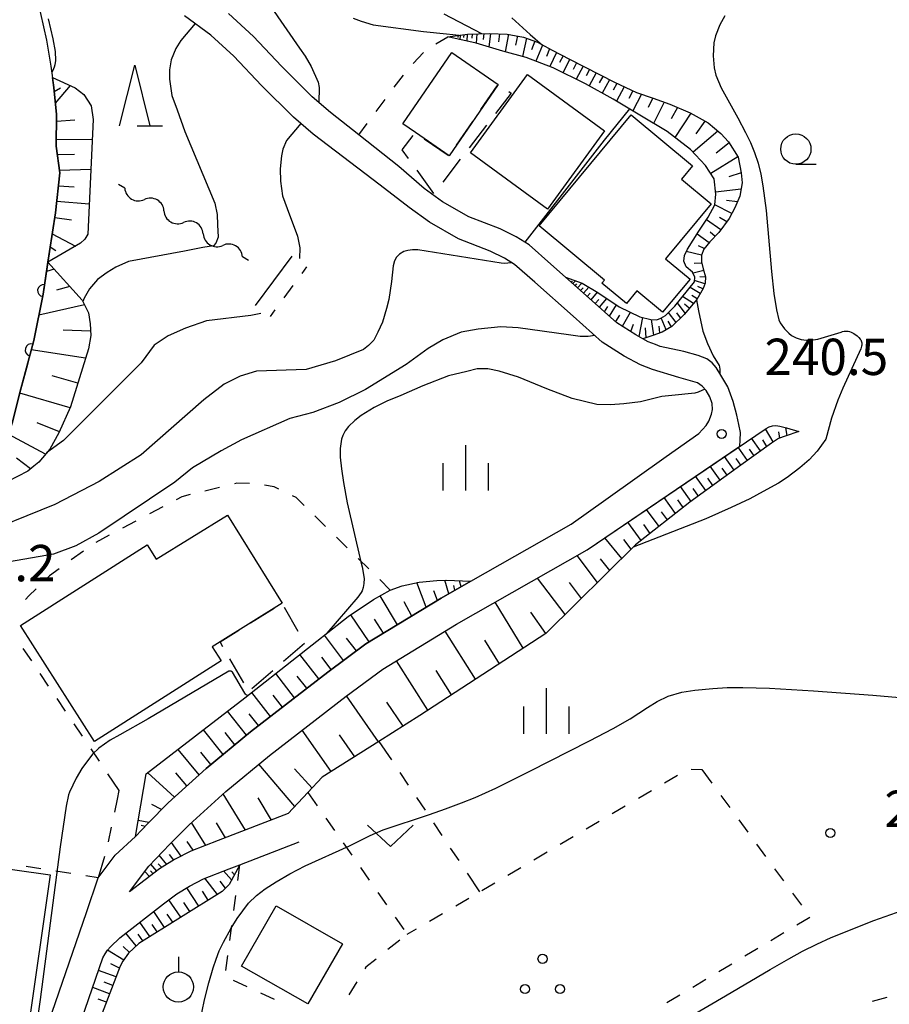
# Model space of a CAD drawing. Units: metres. Extents: x -48055 to -45747, y -126091 to -124373.
# Drawn here: x -46831 to -46759, y -125096 to -125015 of the extents above; entities that cross this region are included whole.
import ezdxf

# ---------------------------------------------------------------- set-up
doc = ezdxf.new("R2010")
doc.units = ezdxf.units.M
doc.header["$LTSCALE"] = 2.5
doc.layers.get('0').update_dxf_attribs({"linetype": 'CONTINUOUS'})
for name, color, linetype in [('2101000', 7, 'CONTINUOUS'), ('3001000', 7, 'CONTINUOUS'), ('3003000', 7, 'CONTINUOUS'), ('5102000', 7, 'CONTINUOUS'), ('5227110', 7, 'CONTINUOUS'), ('5227120', 7, 'CONTINUOUS'), ('6101110', 7, 'CONTINUOUS'), ('6101120', 7, 'CONTINUOUS'), ('6101990', 7, 'CONTINUOUS'), ('6110000', 7, 'CONTINUOUS'), ('6301000', 7, 'CONTINUOUS'), ('6313000', 7, 'CONTINUOUS'), ('6318000', 7, 'CONTINUOUS'), ('6319000', 7, 'CONTINUOUS'), ('6331000', 7, 'CONTINUOUS'), ('6332000', 7, 'CONTINUOUS'), ('6334000', 7, 'CONTINUOUS'), ('7101000', 7, 'CONTINUOUS'), ('7102000', 7, 'CONTINUOUS'), ('7312000', 7, 'CONTINUOUS')]:
    doc.layers.add(name, color=color, linetype=linetype)
doc.styles.add('Dm_Anotation', font='txt')

# ---------------------------------------------------------------- blocks, each defined once
blk = doc.blocks.new('631800')
at = {"color": 0, "linetype": 'ByBlock', "lineweight": -2}
for centre in [(0, 0.667), (-0.577, -0.333), (0.577, -0.333)]:
    blk.add_circle(centre, 0.15, dxfattribs=at)
blk = doc.blocks.new('631300')
at = {"color": 0, "linetype": 'ByBlock', "lineweight": -2}
blk.add_lwpolyline([(0.75, 0.35), (0, -0.35), (-0.75, 0.35)], dxfattribs=at)
blk = doc.blocks.new('631900')
at = {"color": 0, "linetype": 'ByBlock', "lineweight": -2}
blk.add_lwpolyline([(0, 0.75), (0, 0.25)], dxfattribs=at)
blk.add_circle((0, -0.25), 0.5, dxfattribs=at)
blk = doc.blocks.new('633200')
at = {"color": 0, "linetype": 'ByBlock', "lineweight": -2}
for points in [[(-0.5, -1), (0, 1), (0.5, -1)], [(0.08, -1), (0.92, -1)]]:
    blk.add_lwpolyline(points, dxfattribs=at)
blk = doc.blocks.new('731200')
at = {"color": 0, "linetype": 'ByBlock', "lineweight": -2}
blk.add_circle((0, 0), 0.15, dxfattribs=at)
blk = doc.blocks.new('633100')
at = {"color": 0, "linetype": 'ByBlock', "lineweight": -2}
blk.add_lwpolyline([(0, -0.5), (0.67, -0.5)], dxfattribs=at)
blk.add_circle((0, 0), 0.5, dxfattribs=at)
blk = doc.blocks.new('633400')
at = {"color": 0, "linetype": 'ByBlock', "lineweight": -2}
for points in [[(0, -0.75), (0, 0.75)], [(-0.75, -0.75), (-0.75, 0.15)], [(0.75, -0.75), (0.75, 0.15)]]:
    blk.add_lwpolyline(points, dxfattribs=at)
blk = doc.blocks.new('DMDR_5102_0.375')
at = {"color": 0, "linetype": 'Continuous', "lineweight": -2}
blk.add_lwpolyline([(-1, 0, 0.535433), (1, 0)], format="xyb", dxfattribs=at)
blk = doc.blocks.new('DMDR_HANEN_0.2')
at = {"color": 0, "linetype": 'Continuous', "lineweight": -2}
blk.add_arc((0, 0), 1, 180, 0, dxfattribs=at)

msp = doc.modelspace()

# ---------------------------------------------------------------- linework, layer by layer
at = {"layer": '2101000', "flags": 128}
for points in [[(-46832.296, -125002.176), (-46829.98, -125011.574), (-46829.376, -125014.193), (-46828.904, -125016.388), (-46828.532, -125018.549), (-46828.296, -125020.305), (-46828.06, -125022.534), (-46828.088, -125025.13), (-46827.786, -125027.335), (-46828.162, -125030.655), (-46828.634, -125033.829), (-46829.174, -125037.375), (-46829.95, -125041.19), (-46831.115, -125045.606), (-46831.703, -125047.933), (-46832.23, -125049.433), (-46832.96, -125050.771), (-46834.216, -125052.393), (-46835.513, -125053.771), (-46836.931, -125054.907), (-46838.836, -125056.082)], [(-46829.277, -125099.134), (-46825.583, -125088.411), (-46824.631, -125085.559), (-46823.211, -125083.693), (-46821.552, -125082.136), (-46820.488, -125081.031), (-46818.856, -125079.375), (-46815.723, -125076.536), (-46812.054, -125073.493), (-46805.668, -125068.568), (-46802.519, -125066.238), (-46796.302, -125062.457), (-46793.863, -125061.067), (-46785.582, -125056.347), (-46782.724, -125054.32), (-46777.728, -125050.776), (-46775.05, -125048.877), (-46774.444, -125048.205), (-46774.217, -125047.844), (-46773.982, -125047.277), (-46773.906, -125046.887), (-46773.949, -125046.392), (-46774.121, -125045.852), (-46774.441, -125045.327), (-46774.751, -125044.959), (-46775.147, -125044.683), (-46776.684, -125044.25), (-46778.873, -125043.576), (-46779.847, -125043.185), (-46781.204, -125042.479), (-46783.006, -125041.322), (-46785.408, -125039.191), (-46788.57, -125036.384), (-46790.249, -125034.9), (-46791.077, -125034.395), (-46792.254, -125033.81), (-46794.885, -125032.785), (-46797.268, -125031.43), (-46798.951, -125030.217), (-46801.352, -125028.367), (-46806.881, -125024.154), (-46808.512, -125022.762), (-46811.139, -125020.129), (-46813.416, -125017.722), (-46815.324, -125015.97), (-46817.486, -125014.369)], [(-46772.635, -125045.025), (-46773.22, -125044.04), (-46773.598, -125043.421), (-46773.941, -125043.037), (-46774.371, -125042.716), (-46775.1, -125042.431), (-46776.263, -125042.11), (-46778.221, -125041.672), (-46778.603, -125041.53), (-46779.208, -125041.304), (-46779.668, -125041.045), (-46780.234, -125040.725), (-46781.795, -125039.723), (-46784.082, -125037.693), (-46786.042, -125035.954), (-46787.244, -125034.887), (-46789.056, -125033.285), (-46790.109, -125032.642), (-46791.445, -125031.979), (-46794.023, -125030.974), (-46796.186, -125029.744), (-46797.708, -125028.648), (-46799.794, -125026.834), (-46803.117, -125024.201), (-46805.436, -125022.364), (-46806.949, -125021.072), (-46809.489, -125018.526), (-46811.801, -125016.082), (-46813.857, -125014.194)], [(-46771.665, -125049.923), (-46771.623, -125049.415), (-46771.607, -125048.797), (-46771.732, -125048.123), (-46771.902, -125047.35), (-46772.215, -125046.223), (-46772.635, -125045.025)], [(-46808.943, -125080.254), (-46814.718, -125082.482), (-46816.969, -125083.358), (-46818.33, -125084.055), (-46819.561, -125084.826), (-46820.748, -125085.727), (-46822.035, -125086.724), (-46820.457, -125084.604), (-46818.697, -125082.775), (-46817.125, -125081.18), (-46814.085, -125078.425), (-46810.492, -125075.446), (-46804.161, -125070.563), (-46801.123, -125068.315), (-46795.033, -125064.611), (-46784.257, -125058.469), (-46771.665, -125049.923)], [(-46828.063, -125103.285), (-46824.229, -125092.158), (-46824.057, -125091.826), (-46823.855, -125091.525), (-46823.599, -125091.244), (-46822.835, -125090.506), (-46819.227, -125087.711), (-46818.139, -125086.885), (-46817.094, -125086.231), (-46815.943, -125085.641), (-46813.815, -125084.813), (-46812.933, -125084.473), (-46808.043, -125082.587)]]:
    msp.add_lwpolyline(points, dxfattribs=at)
at = {"layer": '3001000', "flags": 128}
for points in [[(-46791.599, -125020.048), (-46795.649, -125025.942), (-46798.439, -125024.025), (-46799.487, -125023.305), (-46795.437, -125017.411)], [(-46787.526, -125030.347), (-46793.899, -125025.695), (-46789.186, -125019.238), (-46782.813, -125023.89)], [(-46774.011, -125029.9), (-46777.784, -125034.439), (-46775.756, -125036.125), (-46778.03, -125038.861), (-46780.149, -125037.099), (-46781.012, -125038.137), (-46783.034, -125036.457), (-46782.829, -125036.21), (-46788.229, -125031.721), (-46780.616, -125022.563), (-46775.558, -125026.767), (-46776.466, -125027.859)], [(-46813.953, -125055.598), (-46809.434, -125062.88), (-46814.568, -125066.066), (-46815.218, -125066.469), (-46814.475, -125067.634), (-46824.923, -125074.298), (-46831.031, -125064.722), (-46820.583, -125058.058), (-46819.827, -125059.243)], [(-46828.592, -125085.309), (-46830.395, -125097.998), (-46836.261, -125097.164), (-46834.458, -125084.475)], [(-46804.467, -125091.001), (-46807.311, -125095.969), (-46812.782, -125092.837), (-46809.938, -125087.869)]]:
    msp.add_lwpolyline(points, close=True, dxfattribs=at)
at = {"layer": '3003000', "linetype": 'Continuous'}
for points in [[(-46793.022, -125022.119), (-46791.676, -125020.159)], [(-46790.524, -125020.764), (-46791.829, -125022.459)], [(-46790.722, -125020.632), (-46790.524, -125020.764)], [(-46795.041, -125025.058), (-46793.695, -125023.098)], [(-46792.554, -125023.401), (-46794.003, -125025.286)], [(-46799.518, -125025.44), (-46798.619, -125024.261)], [(-46797.704, -125024.53), (-46795.745, -125025.876)], [(-46798.993, -125026.165), (-46799.518, -125025.44)], [(-46794.728, -125026.228), (-46796.178, -125028.112)], [(-46796.903, -125029.054), (-46798.297, -125027.128)], [(-46809.261, -125063.194), (-46808.153, -125065.202)], [(-46812.052, -125064.505), (-46810.103, -125063.295)], [(-46814.568, -125066.066), (-46813.026, -125065.109)], [(-46814.327, -125066.48), (-46814.568, -125066.066)], [(-46807.599, -125066.207), (-46809.335, -125067.705)], [(-46812.597, -125069.454), (-46813.751, -125067.471)], [(-46810.203, -125068.455), (-46811.938, -125069.954)]]:
    msp.add_lwpolyline(points, dxfattribs=at)
at = {"layer": '5102000', "linetype": 'Continuous'}
for points in [[(-46822.429, -125028.601), (-46822.945, -125028.299)], [(-46819.193, -125030.495), (-46819.193, -125030.495)], [(-46815.956, -125032.388), (-46815.956, -125032.388)], [(-46812.204, -125034.584), (-46812.719, -125034.282)]]:
    msp.add_lwpolyline(points, dxfattribs=at)
at = {"layer": '5227110', "linetype": 'Continuous'}
for points in [[(-46807.417, -125035.116), (-46807.809, -125035.647)], [(-46808.551, -125036.652), (-46809.294, -125037.658)], [(-46810.036, -125038.663), (-46810.428, -125039.194)]]:
    msp.add_lwpolyline(points, dxfattribs=at)
at = {"layer": '5227120', "flags": 128}
msp.add_lwpolyline([(-46811.635, -125038.303), (-46808.624, -125034.225)], dxfattribs=at)
at = {"layer": '6101110', "flags": 128}
for points in [[(-46795.755, -125016.129), (-46794.147, -125015.893), (-46792.321, -125015.831), (-46790.851, -125015.891), (-46789.514, -125016.134), (-46788.368, -125016.564), (-46787.745, -125016.896), (-46787.156, -125017.209), (-46785.723, -125017.951), (-46782.005, -125019.872), (-46780.175, -125020.708), (-46778.817, -125021.167), (-46777.44, -125021.669), (-46775.755, -125022.385), (-46774.276, -125023.224), (-46773.232, -125024.108), (-46772.59, -125024.799), (-46771.803, -125026.051), (-46771.537, -125027.334), (-46771.464, -125028.166), (-46771.649, -125029.285), (-46772.062, -125030.237), (-46772.538, -125031.119), (-46773.377, -125032.264), (-46774.135, -125033.049), (-46774.628, -125033.646), (-46774.829, -125034.13), (-46774.827, -125034.686), (-46774.673, -125035.276), (-46774.499, -125035.924), (-46774.521, -125036.463), (-46774.69, -125036.892), (-46775.2, -125037.8), (-46776.262, -125039.044), (-46777.262, -125040.039), (-46778.077, -125040.497), (-46778.827, -125040.782), (-46779.668, -125041.045), (-46780.234, -125040.725), (-46781.795, -125039.723), (-46784.082, -125037.693), (-46786.042, -125035.954)], [(-46828.772, -125034.733), (-46828.634, -125033.829), (-46828.162, -125030.655), (-46827.786, -125027.335), (-46828.088, -125025.13), (-46828.06, -125022.534), (-46828.296, -125020.305), (-46828.406, -125019.483)], [(-46828.772, -125034.733), (-46825.952, -125037.845), (-46825.421, -125038.897), (-46825.275, -125039.816), (-46825.235, -125040.786), (-46825.428, -125041.887), (-46826.912, -125046.67), (-46827.861, -125048.813), (-46828.63, -125050.158), (-46829.518, -125051.237), (-46829.934, -125051.578), (-46830.446, -125051.976), (-46833.028, -125053.3), (-46836.931, -125054.907)], [(-46766.775, -125048.696), (-46767.904, -125049.075), (-46768.454, -125049.282), (-46769.033, -125049.655), (-46771.574, -125051.496), (-46775.785, -125054.545), (-46780.253, -125058.055), (-46787.656, -125065.386), (-46798.077, -125072.152), (-46801.447, -125074.287), (-46806.128, -125077.253), (-46807.316, -125078.521), (-46808.943, -125080.254), (-46814.718, -125082.482), (-46816.969, -125083.358), (-46818.33, -125084.055), (-46819.561, -125084.826), (-46820.748, -125085.727), (-46822.035, -125086.724)], [(-46793.863, -125061.067), (-46796.302, -125062.457), (-46802.519, -125066.238), (-46805.668, -125068.568), (-46812.054, -125073.493), (-46815.723, -125076.536), (-46818.856, -125079.375), (-46820.488, -125081.031), (-46821.552, -125082.136)], [(-46812.933, -125084.473), (-46813.819, -125086.094), (-46814.387, -125086.68), (-46821.265, -125090.973), (-46822.113, -125091.775), (-46822.577, -125092.441), (-46822.812, -125092.86), (-46825.007, -125098.598), (-46827.268, -125107.301), (-46827.687, -125107.869), (-46828.014, -125108.171), (-46828.219, -125108.271), (-46829.793, -125108.18)]]:
    msp.add_lwpolyline(points, dxfattribs=at)
at = {"layer": '6101120', "flags": 128}
for points in [[(-46786.042, -125035.954), (-46784.678, -125036.455), (-46783.37, -125037.222), (-46781.603, -125038.408), (-46779.916, -125039.23), (-46778.988, -125039.467), (-46778.502, -125039.473), (-46778.179, -125039.346), (-46777.783, -125039.113), (-46777.029, -125038.346), (-46775.389, -125036.356), (-46775.376, -125035.962), (-46775.55, -125035.552), (-46776.076, -125035.096), (-46776.266, -125034.648), (-46776.221, -125034.158), (-46775.984, -125033.655), (-46775.027, -125032.163), (-46774.266, -125030.997), (-46773.719, -125029.991), (-46773.645, -125029.097), (-46773.767, -125027.844), (-46774.49, -125026.728), (-46775.719, -125025.415), (-46777.649, -125023.94), (-46779.895, -125022.586), (-46782.115, -125021.249), (-46784.382, -125020.007), (-46787.071, -125018.674), (-46789.285, -125017.813), (-46791.232, -125017.303), (-46793.423, -125016.648), (-46795.755, -125016.129)], [(-46828.406, -125019.483), (-46826.514, -125020.316), (-46825.818, -125020.874), (-46825.212, -125021.806), (-46825.036, -125022.933), (-46825.479, -125032.404), (-46825.737, -125032.811), (-46826.081, -125033.153), (-46828.772, -125034.733)], [(-46836.931, -125054.907), (-46835.513, -125053.771), (-46834.216, -125052.393), (-46832.96, -125050.771), (-46832.641, -125050.187), (-46832.23, -125049.433), (-46831.703, -125047.933), (-46831.115, -125045.606), (-46829.95, -125041.19), (-46829.174, -125037.375), (-46828.772, -125034.733)], [(-46822.035, -125086.724), (-46820.457, -125084.604), (-46818.697, -125082.775), (-46817.125, -125081.18), (-46814.085, -125078.425), (-46810.492, -125075.446), (-46804.161, -125070.563), (-46801.123, -125068.315), (-46795.033, -125064.611), (-46784.257, -125058.469), (-46769.482, -125048.442), (-46769.233, -125048.308), (-46768.96, -125048.23), (-46768.683, -125048.212), (-46768.342, -125048.271), (-46767.795, -125048.405), (-46766.775, -125048.696)], [(-46821.552, -125082.136), (-46820.657, -125076.973), (-46812.516, -125070.7), (-46803.98, -125063.97), (-46801.885, -125062.584), (-46800.507, -125061.791), (-46799.529, -125061.448), (-46798.13, -125061.138), (-46796.66, -125060.995), (-46795.889, -125060.974), (-46793.863, -125061.067)], [(-46829.793, -125108.18), (-46828.063, -125103.285), (-46824.229, -125092.158), (-46824.057, -125091.826), (-46823.855, -125091.525), (-46823.599, -125091.244), (-46822.835, -125090.506), (-46819.227, -125087.711), (-46818.139, -125086.885), (-46817.094, -125086.231), (-46815.943, -125085.641), (-46813.815, -125084.813), (-46812.933, -125084.473)]]:
    msp.add_lwpolyline(points, dxfattribs=at)
at = {"layer": '6101990', "flags": 128}
for points in [[(-46794.913, -125016.006), (-46794.925, -125016.158)], [(-46794.728, -125015.978), (-46794.757, -125016.351)], [(-46794.439, -125015.936), (-46794.457, -125016.175)], [(-46794.15, -125015.893), (-46794.194, -125016.476)], [(-46793.759, -125015.88), (-46793.785, -125016.221)], [(-46793.367, -125015.867), (-46793.427, -125016.647)], [(-46792.8, -125015.847), (-46792.847, -125016.327)], [(-46792.233, -125015.835), (-46792.376, -125016.961)], [(-46791.496, -125015.865), (-46791.58, -125016.519)], [(-46790.762, -125015.907), (-46791.027, -125017.357)], [(-46790.004, -125016.045), (-46790.174, -125016.79)], [(-46789.26, -125016.229), (-46789.601, -125017.73)], [(-46788.587, -125016.482), (-46788.846, -125017.182)], [(-46787.939, -125016.793), (-46788.485, -125018.124)], [(-46787.368, -125017.097), (-46787.627, -125017.727)], [(-46786.794, -125017.396), (-46787.348, -125018.566)], [(-46786.241, -125017.683), (-46786.527, -125018.242)], [(-46785.688, -125017.969), (-46786.254, -125019.079)], [(-46785.143, -125018.25), (-46785.425, -125018.801)], [(-46784.599, -125018.532), (-46785.174, -125019.614)], [(-46784.057, -125018.812), (-46784.342, -125019.349)], [(-46783.515, -125019.092), (-46784.088, -125020.169)], [(-46828.16, -125021.59), (-46826.902, -125020.145)], [(-46782.96, -125019.379), (-46783.258, -125019.919)], [(-46782.405, -125019.665), (-46783.007, -125020.76)], [(-46781.806, -125019.963), (-46782.113, -125020.522)], [(-46828.261, -125020.638), (-46827.726, -125020.328)], [(-46781.197, -125020.241), (-46781.831, -125021.42)], [(-46780.487, -125020.565), (-46780.825, -125021.194)], [(-46779.761, -125020.848), (-46780.5, -125022.222)], [(-46778.83, -125021.162), (-46779.222, -125021.959)], [(-46777.907, -125021.499), (-46778.772, -125023.263)], [(-46776.793, -125021.944), (-46777.314, -125022.885)], [(-46775.692, -125022.421), (-46777.019, -125024.421)], [(-46828.066, -125023.069), (-46826.554, -125022.979)], [(-46774.529, -125023.08), (-46775.272, -125024.134)], [(-46773.478, -125023.9), (-46775.502, -125025.648)], [(-46828.082, -125024.554), (-46825.114, -125024.592)], [(-46772.54, -125024.878), (-46773.594, -125025.718)], [(-46827.991, -125025.841), (-46826.58, -125025.803)], [(-46771.817, -125026.028), (-46774.046, -125027.413)], [(-46827.815, -125027.123), (-46825.228, -125027.04)], [(-46771.535, -125027.355), (-46772.573, -125027.688)], [(-46827.907, -125028.408), (-46826.604, -125028.501)], [(-46771.552, -125028.703), (-46773.662, -125028.93)], [(-46828.053, -125029.694), (-46825.362, -125029.911)], [(-46771.844, -125029.734), (-46772.762, -125029.628)], [(-46772.315, -125030.706), (-46773.719, -125029.991)], [(-46828.218, -125031.033), (-46826.825, -125031.22)], [(-46773.211, -125032.038), (-46774.41, -125031.219)], [(-46772.736, -125031.389), (-46773.341, -125031.04)], [(-46828.417, -125032.368), (-46826.492, -125033.395)], [(-46773.693, -125032.592), (-46774.099, -125032.246)], [(-46774.198, -125033.126), (-46775.177, -125032.397)], [(-46828.577, -125033.447), (-46828.114, -125033.76)], [(-46774.828, -125034.153), (-46776.075, -125033.848)], [(-46774.587, -125033.597), (-46775.071, -125033.374)], [(-46774.8, -125034.791), (-46775.435, -125034.84)], [(-46828.253, -125035.305), (-46828.888, -125035.496)], [(-46774.637, -125035.411), (-46775.514, -125035.639)], [(-46785.553, -125036.388), (-46785.468, -125036.292)], [(-46785.434, -125036.493), (-46785.222, -125036.255)], [(-46785.042, -125036.842), (-46784.693, -125036.449)], [(-46774.536, -125036.502), (-46775.386, -125036.244)], [(-46774.5, -125035.949), (-46774.946, -125035.937)], [(-46826.955, -125036.738), (-46828.063, -125037.043)], [(-46785.238, -125036.667), (-46785.098, -125036.51)], [(-46784.796, -125037.06), (-46784.599, -125036.838)], [(-46784.549, -125037.278), (-46784.113, -125036.786)], [(-46783.936, -125037.822), (-46783.395, -125037.207)], [(-46774.931, -125037.321), (-46775.763, -125036.809)], [(-46774.708, -125036.923), (-46775.131, -125036.74)], [(-46784.243, -125037.55), (-46783.998, -125037.274)], [(-46783.583, -125038.136), (-46783.291, -125037.803)], [(-46783.23, -125038.45), (-46782.636, -125037.715)], [(-46775.477, -125038.125), (-46776.386, -125037.565)], [(-46775.17, -125037.747), (-46775.623, -125037.468)], [(-46825.755, -125038.236), (-46829.524, -125039.094)], [(-46782.823, -125038.811), (-46782.553, -125038.381)], [(-46782.416, -125039.172), (-46781.837, -125038.25)], [(-46781.337, -125040.017), (-46780.684, -125038.855)], [(-46776.921, -125039.7), (-46777.539, -125038.865)], [(-46776.17, -125038.937), (-46776.808, -125038.077)], [(-46775.824, -125038.531), (-46776.231, -125038.201)], [(-46781.902, -125039.628), (-46781.573, -125039.105)], [(-46779.976, -125040.871), (-46779.658, -125039.296)], [(-46778.764, -125040.758), (-46778.937, -125039.468)], [(-46777.748, -125040.312), (-46778.144, -125039.325)], [(-46777.295, -125040.057), (-46777.573, -125039.605)], [(-46776.541, -125039.322), (-46776.853, -125038.902)], [(-46825.25, -125040.416), (-46827.504, -125040.333)], [(-46780.661, -125040.451), (-46780.441, -125039.831)], [(-46779.384, -125040.956), (-46779.429, -125040.149)], [(-46778.244, -125040.56), (-46778.32, -125039.996)], [(-46825.66, -125042.635), (-46830.15, -125041.948)], [(-46826.3, -125044.699), (-46828.428, -125044.094)], [(-46826.951, -125046.759), (-46831.096, -125045.533)], [(-46827.826, -125048.735), (-46829.674, -125047.977)], [(-46768.889, -125049.563), (-46769.538, -125048.48)], [(-46767.755, -125049.025), (-46767.859, -125048.39)], [(-46828.965, -125050.564), (-46832.05, -125048.921)], [(-46769.94, -125050.312), (-46770.681, -125049.255)], [(-46769.417, -125049.933), (-46769.759, -125049.397)], [(-46768.348, -125049.242), (-46768.43, -125048.742)], [(-46771.018, -125051.093), (-46771.782, -125050.003)], [(-46770.479, -125050.702), (-46770.855, -125050.166)], [(-46830.201, -125051.786), (-46831.377, -125050.905)], [(-46772.13, -125051.898), (-46772.919, -125050.774)], [(-46771.574, -125051.496), (-46771.962, -125050.942)], [(-46773.277, -125052.729), (-46774.091, -125051.569)], [(-46772.704, -125052.314), (-46773.104, -125051.743)], [(-46774.461, -125053.586), (-46775.3, -125052.39)], [(-46773.869, -125053.158), (-46774.282, -125052.569)], [(-46775.682, -125054.471), (-46776.562, -125053.246)], [(-46775.071, -125054.029), (-46775.497, -125053.421)], [(-46776.955, -125055.465), (-46777.908, -125054.16)], [(-46776.32, -125054.966), (-46776.776, -125054.334)], [(-46778.321, -125056.537), (-46779.345, -125055.135)], [(-46777.638, -125056.001), (-46778.132, -125055.324)], [(-46779.788, -125057.69), (-46780.898, -125056.189)], [(-46779.055, -125057.114), (-46779.586, -125056.387)], [(-46781.406, -125059.197), (-46782.811, -125057.488)], [(-46780.619, -125058.418), (-46781.242, -125057.632)], [(-46783.39, -125061.161), (-46785.078, -125058.937)], [(-46782.398, -125060.179), (-46783.168, -125059.216)], [(-46786.078, -125063.823), (-46788.364, -125060.81)], [(-46797.552, -125063.217), (-46798.33, -125061.182)], [(-46795.681, -125062.103), (-46796.015, -125060.977)], [(-46795.171, -125061.812), (-46795.276, -125061.405)], [(-46794.661, -125061.521), (-46794.789, -125061.024)], [(-46784.734, -125062.492), (-46785.727, -125061.183)], [(-46799.926, -125064.661), (-46801.35, -125062.276)], [(-46796.622, -125062.651), (-46796.919, -125061.85)], [(-46798.739, -125063.939), (-46799.374, -125062.777)], [(-46789.531, -125066.603), (-46791.849, -125062.796)], [(-46802.241, -125066.069), (-46803.78, -125063.838)], [(-46787.656, -125065.386), (-46788.919, -125063.616)], [(-46801.083, -125065.365), (-46801.823, -125064.199)], [(-46804.361, -125067.601), (-46805.949, -125065.522)], [(-46793.473, -125069.162), (-46795.974, -125065.183)], [(-46803.309, -125066.823), (-46804.116, -125065.767)], [(-46791.502, -125067.883), (-46792.704, -125065.926)], [(-46806.404, -125069.136), (-46807.976, -125067.12)], [(-46805.388, -125068.361), (-46806.172, -125067.339)], [(-46797.415, -125071.722), (-46800.004, -125067.634)], [(-46808.406, -125070.68), (-46809.962, -125068.686)], [(-46807.405, -125069.908), (-46808.187, -125068.906)], [(-46795.444, -125070.442), (-46796.713, -125068.423)], [(-46810.409, -125072.225), (-46811.944, -125070.249)], [(-46809.408, -125071.452), (-46810.181, -125070.461)], [(-46801.497, -125074.319), (-46804.116, -125070.53)], [(-46799.454, -125073.024), (-46800.805, -125071.052)], [(-46812.38, -125073.764), (-46813.948, -125071.803)], [(-46811.399, -125072.989), (-46812.161, -125072.001)], [(-46814.313, -125075.366), (-46815.936, -125073.335)], [(-46813.347, -125074.565), (-46814.144, -125073.567)], [(-46805.388, -125076.784), (-46807.786, -125073.359)], [(-46803.442, -125075.552), (-46804.703, -125073.752)], [(-46816.292, -125077.051), (-46818.033, -125074.951)], [(-46815.314, -125076.196), (-46816.148, -125075.169)], [(-46808.389, -125079.664), (-46811.376, -125076.179)], [(-46818.314, -125078.883), (-46820.54, -125076.882)], [(-46817.303, -125077.967), (-46818.213, -125076.879)], [(-46806.959, -125078.139), (-46808.406, -125076.546)], [(-46812.47, -125081.615), (-46814.31, -125078.629)], [(-46819.393, -125079.92), (-46820.208, -125079.501)], [(-46810.329, -125080.789), (-46811.409, -125078.946)], [(-46820.444, -125080.986), (-46821.326, -125080.833)], [(-46815.741, -125082.88), (-46816.924, -125080.998)], [(-46814.106, -125082.246), (-46814.858, -125081.026)], [(-46820.755, -125081.308), (-46821.071, -125081.248)], [(-46817.775, -125083.771), (-46818.572, -125082.648)], [(-46816.777, -125083.283), (-46817.267, -125082.552)], [(-46819.383, -125084.714), (-46819.668, -125084.398)], [(-46818.968, -125084.455), (-46819.578, -125083.691)], [(-46818.385, -125084.09), (-46818.734, -125083.633)], [(-46820.387, -125085.452), (-46820.784, -125085.043)], [(-46820.085, -125085.223), (-46820.313, -125084.97)], [(-46819.783, -125084.994), (-46820.291, -125084.431)], [(-46813.619, -125085.729), (-46814.268, -125084.989)], [(-46813.383, -125085.297), (-46813.596, -125085.054)], [(-46814.776, -125086.923), (-46815.824, -125085.595)], [(-46814.118, -125086.402), (-46814.562, -125085.839)], [(-46816.315, -125087.884), (-46817.317, -125086.37)], [(-46815.546, -125087.403), (-46816, -125086.653)], [(-46817.792, -125088.805), (-46818.784, -125087.375)], [(-46817.054, -125088.344), (-46817.556, -125087.589)], [(-46819.137, -125089.645), (-46820.044, -125088.344)], [(-46820.359, -125090.408), (-46821.183, -125089.226)], [(-46818.465, -125089.225), (-46818.941, -125088.542)], [(-46819.748, -125090.026), (-46820.181, -125089.406)], [(-46821.477, -125091.174), (-46822.346, -125090.128)], [(-46820.936, -125090.768), (-46821.328, -125090.206)], [(-46822.512, -125092.348), (-46823.847, -125091.516)], [(-46822.049, -125091.715), (-46822.555, -125091.22)], [(-46823.15, -125093.741), (-46824.587, -125093.197)], [(-46822.875, -125093.023), (-46823.571, -125092.645)], [(-46823.681, -125095.13), (-46825.078, -125094.622)], [(-46823.415, -125094.435), (-46824.126, -125094.177)], [(-46823.946, -125095.824), (-46824.633, -125095.575)]]:
    msp.add_lwpolyline(points, dxfattribs=at)
at = {"layer": '6110000', "linetype": 'Continuous'}
for points in [[(-46828.772, -125034.733), (-46829.128, -125037.072)], [(-46829.128, -125037.072), (-46829.174, -125037.375)], [(-46829.174, -125037.375), (-46829.362, -125038.299)], [(-46829.362, -125038.299), (-46829.95, -125041.19)], [(-46829.95, -125041.19), (-46830.154, -125041.964)], [(-46830.154, -125041.964), (-46830.473, -125043.172)], [(-46830.473, -125043.172), (-46831.115, -125045.606)]]:
    msp.add_lwpolyline(points, dxfattribs=at)
at = {"layer": '6301000', "linetype": 'Continuous'}
for points in [[(-46796.759, -125016.697), (-46795.755, -125016.129)], [(-46798.629, -125018.317), (-46797.775, -125017.403)], [(-46800.177, -125020.276), (-46799.428, -125019.276)], [(-46801.676, -125022.277), (-46800.926, -125021.277)], [(-46803.117, -125024.201), (-46802.425, -125023.278)], [(-46814.598, -125053.323), (-46815.813, -125053.619)], [(-46813.176, -125052.976), (-46813.384, -125053.027)], [(-46812.14, -125052.987), (-46813.176, -125052.976)], [(-46810.088, -125053.28), (-46810.903, -125053.144)], [(-46809.707, -125053.465), (-46810.088, -125053.28)], [(-46817.732, -125054.087), (-46818.195, -125054.333)], [(-46817.027, -125053.915), (-46817.732, -125054.087)], [(-46808.291, -125054.152), (-46808.582, -125054.011)], [(-46807.63, -125054.801), (-46808.291, -125054.152)], [(-46819.298, -125054.921), (-46820.402, -125055.508)], [(-46805.846, -125056.552), (-46806.738, -125055.677)], [(-46821.505, -125056.096), (-46822.608, -125056.684)], [(-46823.712, -125057.271), (-46824.815, -125057.859)], [(-46804.061, -125058.303), (-46804.954, -125057.428)], [(-46825.838, -125058.574), (-46826.849, -125059.31)], [(-46802.277, -125060.054), (-46803.169, -125059.179)], [(-46828.636, -125060.611), (-46828.843, -125060.813)], [(-46827.859, -125060.046), (-46828.636, -125060.611)], [(-46800.507, -125061.791), (-46801.385, -125060.93)], [(-46830.34, -125062.275), (-46830.624, -125062.568)], [(-46829.737, -125061.687), (-46830.34, -125062.275)], [(-46830.843, -125066.612), (-46830.143, -125067.648)], [(-46829.443, -125068.684), (-46828.744, -125069.72)], [(-46828.044, -125070.755), (-46827.344, -125071.791)], [(-46826.644, -125072.827), (-46825.944, -125073.863)], [(-46801.447, -125074.287), (-46800.423, -125075.819)], [(-46825.244, -125074.898), (-46824.545, -125075.934)], [(-46823.845, -125076.97), (-46822.923, -125078.334)], [(-46799.728, -125076.858), (-46799.033, -125077.897)], [(-46777.874, -125077.717), (-46776.796, -125077.083)], [(-46775.681, -125076.592), (-46774.789, -125076.602)], [(-46774.789, -125076.602), (-46773.957, -125077.738)], [(-46822.923, -125078.334), (-46823.049, -125079.06)], [(-46807.316, -125078.521), (-46806.56, -125079.598)], [(-46780.028, -125078.985), (-46778.951, -125078.351)], [(-46823.049, -125079.06), (-46823.283, -125080.138)], [(-46798.338, -125078.936), (-46797.644, -125079.976)], [(-46773.219, -125078.747), (-46772.481, -125079.755)], [(-46782.183, -125080.253), (-46781.106, -125079.619)], [(-46805.842, -125080.621), (-46805.124, -125081.645)], [(-46796.949, -125081.015), (-46796.254, -125082.054)], [(-46784.338, -125081.52), (-46783.26, -125080.886)], [(-46771.742, -125080.764), (-46771.004, -125081.773)], [(-46823.549, -125081.359), (-46823.815, -125082.581)], [(-46804.407, -125082.668), (-46803.689, -125083.691)], [(-46786.492, -125082.788), (-46785.415, -125082.154)], [(-46770.266, -125082.781), (-46769.527, -125083.79)], [(-46795.559, -125083.093), (-46794.864, -125084.132)], [(-46788.647, -125084.056), (-46787.57, -125083.422)], [(-46824.107, -125083.795), (-46824.631, -125085.559)], [(-46829.347, -125084.808), (-46830.581, -125084.612)], [(-46826.878, -125085.201), (-46828.112, -125085.005)], [(-46813.104, -125085.778), (-46812.933, -125084.473)], [(-46802.971, -125084.714), (-46802.253, -125085.738)], [(-46794.17, -125085.171), (-46793.145, -125086.703)], [(-46790.802, -125085.324), (-46789.724, -125084.69)], [(-46768.789, -125084.799), (-46768.051, -125085.807)], [(-46824.631, -125085.559), (-46825.644, -125085.398)], [(-46792.956, -125086.592), (-46791.879, -125085.958)], [(-46801.535, -125086.761), (-46800.817, -125087.784)], [(-46767.312, -125086.816), (-46766.574, -125087.824)], [(-46813.428, -125088.257), (-46813.266, -125087.018)], [(-46795.111, -125087.86), (-46794.034, -125087.226)], [(-46800.099, -125088.807), (-46799.381, -125089.831)], [(-46797.266, -125089.127), (-46796.188, -125088.494)], [(-46765.865, -125088.827), (-46766.937, -125089.469)], [(-46813.752, -125090.736), (-46813.59, -125089.496)], [(-46799.112, -125090.214), (-46798.343, -125089.761)], [(-46799.723, -125090.702), (-46800.7, -125091.482)], [(-46768.01, -125090.11), (-46769.083, -125090.752)], [(-46770.156, -125091.393), (-46771.229, -125092.035)], [(-46814.076, -125093.215), (-46813.914, -125091.975)], [(-46801.677, -125092.262), (-46802.532, -125092.945)], [(-46802.532, -125092.945), (-46802.614, -125093.077)], [(-46772.302, -125092.676), (-46773.375, -125093.317)], [(-46812.327, -125094.556), (-46813.459, -125094.027)], [(-46803.27, -125094.141), (-46803.927, -125095.204)], [(-46774.447, -125093.959), (-46775.52, -125094.6)], [(-46810.062, -125095.615), (-46811.195, -125095.086)], [(-46776.593, -125095.242), (-46777.666, -125095.883)], [(-46759.509, -125095.442), (-46760.716, -125095.77)]]:
    msp.add_lwpolyline(points, dxfattribs=at)
at = {"layer": '7101000', "flags": 128}
for points, elevation in [([(-46828.767, -125014.622), (-46828.363, -125016.29), (-46828.173, -125017.314), (-46828.151, -125018.072), (-46828.198, -125018.431), (-46828.251, -125018.619), (-46828.377, -125018.898), (-46828.465, -125019.05)], 230), ([(-46790.481, -125014.534), (-46788.956, -125015.918), (-46787.939, -125016.793)], 240), ([(-46775.234, -125037.841), (-46775.066, -125038.732), (-46774.71, -125040.406), (-46774.334, -125041.446), (-46773.846, -125042.462), (-46773.362, -125043.262), (-46773.332, -125043.373), (-46773.314, -125043.589), (-46773.309, -125043.894)], 240), ([(-46774.552, -125045.195), (-46775.098, -125045.456), (-46775.367, -125045.527), (-46777.278, -125045.725), (-46778.101, -125045.824), (-46779.864, -125046.249), (-46781.227, -125046.428), (-46782.341, -125046.504), (-46783.451, -125046.473), (-46785.506, -125045.99), (-46787.575, -125045.178), (-46789.918, -125044.227), (-46791.533, -125043.708), (-46792.444, -125043.522), (-46793.348, -125043.517), (-46794.196, -125043.735), (-46795.715, -125044.118), (-46797.818, -125044.932), (-46799.637, -125045.728), (-46800.788, -125046.208), (-46801.84, -125046.717), (-46802.924, -125047.378), (-46803.442, -125047.799), (-46803.966, -125048.297), (-46804.228, -125048.645), (-46804.423, -125049.031), (-46804.527, -125049.344), (-46804.606, -125049.729), (-46804.649, -125050.109), (-46804.635, -125050.815), (-46804.546, -125051.778), (-46804.385, -125052.915), (-46804.066, -125054.585), (-46802.94, -125059.469), (-46802.819, -125059.871), (-46802.679, -125060.837), (-46802.687, -125061.257), (-46802.746, -125061.588), (-46802.838, -125061.86), (-46802.918, -125062.009), (-46803.197, -125062.368), (-46805.743, -125065.36)], 240), ([(-46812.272, -125070.508), (-46812.409, -125070.433), (-46812.461, -125070.392), (-46812.513, -125070.317), (-46813.543, -125068.575), (-46813.627, -125068.512), (-46813.653, -125068.498), (-46813.68, -125068.489), (-46813.707, -125068.485), (-46813.749, -125068.486), (-46813.808, -125068.496), (-46813.839, -125068.504), (-46820.502, -125072.438), (-46822.838, -125073.757), (-46823.623, -125074.201), (-46824.579, -125074.857), (-46825.102, -125075.347), (-46825.975, -125076.531), (-46826.45, -125077.322), (-46827, -125078.493), (-46827.072, -125078.701), (-46827.26, -125079.632), (-46827.757, -125082.986), (-46829.411, -125095.607), (-46829.769, -125098.092)], 240)]:
    msp.add_lwpolyline(points, dxfattribs=dict(at, elevation=elevation))
at = {"layer": '7102000', "flags": 128}
for points, elevation in [([(-46811.625, -125011.772), (-46808.006, -125017.04), (-46807.543, -125017.71), (-46807.051, -125018.57), (-46806.463, -125019.868), (-46806.388, -125020.31), (-46806.406, -125021.536)], 234), ([(-46796.099, -125014.205), (-46792.986, -125015.854)], 238), ([(-46772.885, -125014.383), (-46773.308, -125015.118), (-46773.672, -125016.021), (-46773.808, -125016.618), (-46773.86, -125017.672), (-46773.782, -125018.685), (-46773.626, -125019.285), (-46773.185, -125020.333), (-46771.821, -125022.79), (-46771.175, -125024.019), (-46770.774, -125024.836), (-46770.429, -125025.678), (-46770.145, -125026.55), (-46769.92, -125027.451), (-46769.746, -125028.422), (-46769.489, -125030.465), (-46769.032, -125035.487), (-46768.837, -125037.309), (-46768.633, -125038.644), (-46768.42, -125039.492), (-46768.31, -125039.733), (-46767.971, -125040.216), (-46767.62, -125040.583), (-46767.379, -125040.763), (-46766.999, -125040.963), (-46766.589, -125041.101), (-46766.146, -125041.174), (-46765.804, -125041.171), (-46765.202, -125041.081), (-46763.291, -125040.493), (-46763.171, -125040.453), (-46763.052, -125040.426), (-46762.934, -125040.412), (-46762.817, -125040.412), (-46762.701, -125040.425), (-46762.586, -125040.451), (-46762.472, -125040.49), (-46762.251, -125040.602), (-46761.973, -125040.793), (-46761.828, -125040.928), (-46761.714, -125041.07), (-46761.67, -125041.144), (-46761.635, -125041.222), (-46761.609, -125041.302), (-46761.592, -125041.385), (-46761.585, -125041.471), (-46761.587, -125041.561), (-46761.598, -125041.653), (-46761.653, -125041.864), (-46763.136, -125045.132), (-46763.567, -125046.102), (-46764.087, -125047.588)], 242), ([(-46816.617, -125015.013), (-46817.812, -125016.419), (-46818.224, -125017.089), (-46818.602, -125018.014), (-46818.729, -125018.834), (-46818.742, -125019.604), (-46818.542, -125020.969), (-46818.118, -125022.138), (-46817.481, -125023.926), (-46814.986, -125029.852), (-46814.806, -125030.775), (-46814.768, -125031.636), (-46814.723, -125032.658), (-46814.91, -125033.156), (-46815.11, -125033.374), (-46815.988, -125033.506), (-46817.488, -125033.805), (-46822.128, -125034.656), (-46823.162, -125035.141), (-46823.876, -125035.584), (-46824.672, -125036.147), (-46825.342, -125036.91), (-46825.777, -125037.692), (-46825.888, -125037.971)], 232), ([(-46803.579, -125014.583), (-46802.928, -125014.816), (-46801.912, -125015.115), (-46797.764, -125015.669), (-46795.866, -125015.858), (-46794.814, -125015.991)], 236), ([(-46780.763, -125022.063), (-46782.843, -125024.646), (-46789.415, -125033.066)], 236), ([(-46807.904, -125023.281), (-46809.086, -125024.686), (-46809.378, -125025.381), (-46809.497, -125025.942), (-46809.611, -125027.005), (-46809.583, -125028.044), (-46809.404, -125029.256), (-46809.036, -125030.298), (-46808.168, -125032.574), (-46807.99, -125033.537), (-46807.997, -125034.419)], 234), ([(-46790.465, -125034.768), (-46790.812, -125034.812), (-46791.099, -125034.824), (-46791.369, -125034.797), (-46798.233, -125033.712), (-46798.688, -125033.691), (-46799.049, -125033.747), (-46799.405, -125033.843), (-46799.745, -125034.06), (-46799.995, -125034.3), (-46800.153, -125034.599), (-46800.269, -125035.028), (-46800.413, -125036.311), (-46800.638, -125037.802), (-46800.819, -125038.552), (-46801.147, -125039.68), (-46801.526, -125040.505), (-46801.869, -125041.148), (-46802.312, -125041.61), (-46802.733, -125041.94), (-46805.042, -125042.859), (-46807.462, -125043.579), (-46811.555, -125043.708), (-46812.916, -125044.126), (-46814.214, -125044.796), (-46815.894, -125046.097), (-46821.072, -125050.62), (-46824.558, -125052.82), (-46828.203, -125054.718), (-46835.019, -125057.484)], 236), ([(-46811.188, -125038.954), (-46812.033, -125039.112), (-46815.672, -125039.557), (-46817.429, -125040.161), (-46818.861, -125040.793), (-46820.002, -125041.573), (-46821.072, -125043.04), (-46827.496, -125049.454), (-46828.893, -125050.477)], 234), ([(-46783.626, -125040.772), (-46784.178, -125040.865), (-46784.838, -125040.866), (-46785.786, -125040.711), (-46789.953, -125040.151), (-46791.394, -125040.07), (-46793.255, -125040.26), (-46794.646, -125040.501), (-46796.163, -125041.144), (-46797.39, -125041.845), (-46799.2, -125043.184), (-46802.543, -125045.24), (-46804.724, -125046.308), (-46806.917, -125047.124), (-46808.799, -125047.638), (-46812.8, -125049.398), (-46814.485, -125050.299), (-46816.832, -125051.697), (-46818.289, -125052.877), (-46824.575, -125057.106), (-46826.468, -125058.144), (-46828.313, -125058.829), (-46833.233, -125059.694)], 238), ([(-46764.087, -125047.588), (-46764.565, -125049.324)], 242), ([(-46764.565, -125049.324), (-46765.258, -125050.319), (-46765.922, -125051.029), (-46766.695, -125051.707), (-46767.739, -125052.5), (-46768.467, -125052.964), (-46769.713, -125053.662), (-46770.831, -125054.256), (-46772.357, -125054.99), (-46774.47, -125055.901), (-46780.455, -125058.256)], 242), ([(-46816.22, -125097.503), (-46815.838, -125095.642), (-46815.486, -125094.214), (-46815.133, -125092.981), (-46814.897, -125092.268), (-46814.628, -125091.58), (-46814.29, -125090.857), (-46813.658, -125089.708), (-46813.163, -125088.918), (-46812.218, -125087.653), (-46811.567, -125087.014), (-46810.842, -125086.477), (-46809.919, -125085.88), (-46808.802, -125085.227), (-46807.545, -125084.57), (-46803.887, -125082.919), (-46802.168, -125082.06), (-46801.098, -125081.587), (-46797.268, -125080.318), (-46795.958, -125079.866), (-46794.625, -125079.362), (-46793.515, -125078.916), (-46791.808, -125078.14), (-46789, -125076.761), (-46784.052, -125074.239), (-46782.12, -125073.213), (-46780.718, -125072.428), (-46779.265, -125071.488), (-46778.479, -125071.002), (-46777.577, -125070.551), (-46776.452, -125070.237), (-46775.355, -125070.068), (-46773.89, -125069.92), (-46772.706, -125069.852), (-46771.395, -125069.842), (-46769.204, -125069.892), (-46765.576, -125070.111), (-46760.673, -125070.461), (-46756.257, -125070.846)], 244), ([(-46789.745, -125105.191), (-46772.849, -125095.312), (-46769.137, -125093.131), (-46767.618, -125092.249), (-46766.47, -125091.615), (-46765.298, -125091.025), (-46764.101, -125090.477), (-46760.579, -125089.067), (-46754.038, -125086.757)], 246)]:
    msp.add_lwpolyline(points, dxfattribs=dict(at, elevation=elevation))

# ---------------------------------------------------------------- block references
at = {"layer": '5102000', "linetype": 'Continuous', "xscale": 0.9375, "yscale": 0.9375, "zscale": 0.9375}
for p, rotation in [((-46821.62, -125029.074), 329.667434051185), ((-46820.002, -125030.021), 149.6674340511849), ((-46818.384, -125030.968), 329.667434051185), ((-46816.765, -125031.915), 149.6674340511849), ((-46815.147, -125032.862), 329.667434051185), ((-46813.529, -125033.809), 149.6674340511849)]:
    msp.add_blockref('DMDR_5102_0.375', p, dxfattribs=dict(at, rotation=rotation))
at = {"layer": '6110000', "linetype": 'Continuous', "xscale": 0.5, "yscale": 0.5, "zscale": 0.5}
for p, rotation in [((-46829.128, -125037.072), 261.341278767615), ((-46830.154, -125041.964), 255.220070962861)]:
    msp.add_blockref('DMDR_HANEN_0.2', p, dxfattribs=dict(at, rotation=rotation))
at = {"layer": '6313000', "xscale": 2.5, "yscale": 2.5, "zscale": 2.5}
msp.add_blockref('631300', (-46800.505, -125082.082), dxfattribs=at)
at = {"layer": '6318000', "xscale": 2.5, "yscale": 2.5, "zscale": 2.5}
msp.add_blockref('631800', (-46787.941, -125093.912), dxfattribs=at)
at = {"layer": '6319000', "xscale": 2.5, "yscale": 2.5, "zscale": 2.5}
msp.add_blockref('631900', (-46818.005, -125093.942), dxfattribs=at)
at = {"layer": '6331000', "xscale": 2.5, "yscale": 2.5, "zscale": 2.5}
msp.add_blockref('633100', (-46767.028, -125025.385), dxfattribs=at)
at = {"layer": '6332000', "xscale": 2.5, "yscale": 2.5, "zscale": 2.5}
msp.add_blockref('633200', (-46821.61, -125020.957), dxfattribs=at)
at = {"layer": '6334000', "xscale": 2.5, "yscale": 2.5, "zscale": 2.5}
for p in [(-46794.271, -125051.706), (-46787.613, -125071.781)]:
    msp.add_blockref('633400', p, dxfattribs=at)
at = {"layer": '7312000', "xscale": 2.5, "yscale": 2.5, "zscale": 2.5}
for p in [(-46773.158, -125048.899, 240.486), (-46764.173, -125081.848, 245.653)]:
    msp.add_blockref('731200', p, dxfattribs=at)

# ---------------------------------------------------------------- texts
at = {"layer": '7312000', "style": 'Dm_Anotation'}
for s, p in [('240.5', (-46769.623, -125044.039)), ('233.2', (-46838.367, -125061.07)), ('245.7', (-46759.718, -125081.356))]:
    msp.add_text(s, height=3, dxfattribs=at).set_placement(p)

doc.saveas('drawing.dxf')
